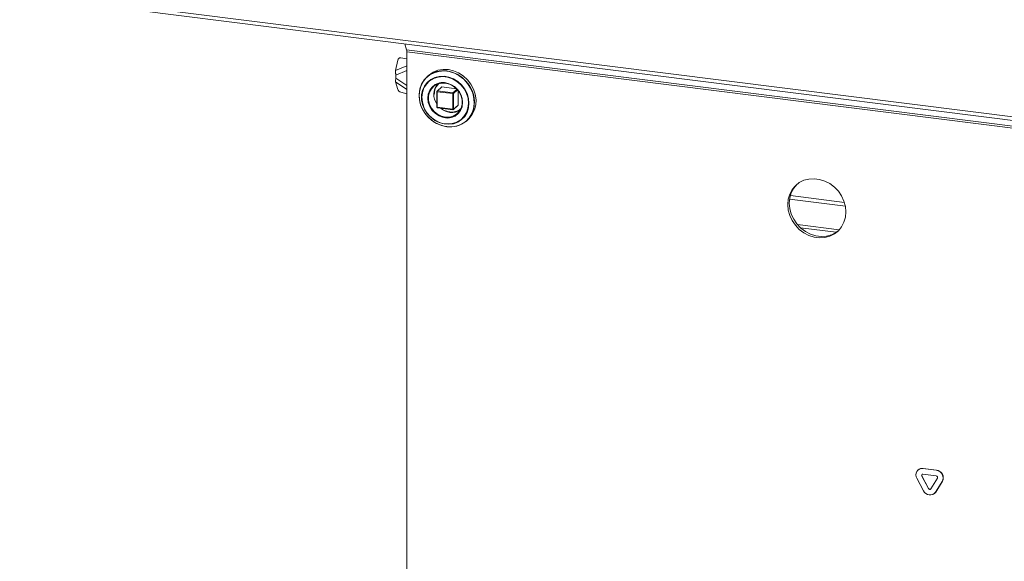
# Model space of a CAD drawing. Units: millimetres. Extents: x 5 to 415, y 5 to 292.
# Drawn here: x 263 to 290, y 96 to 110 of the extents above; entities that cross this region are included whole.
import ezdxf

# ---------------------------------------------------------------- set-up
doc = ezdxf.new("R2010")
doc.units = ezdxf.units.MM
doc.layers.add('SLD-0', color=179, linetype='Continuous')

msp = doc.modelspace()

# ---------------------------------------------------------------- linework, layer by layer
at = {"layer": 'SLD-0', "color": 179, "linetype": 'Continuous', "lineweight": 18}
for p, q in [((262.91396, 111.09654), (335.87628, 101.90415)), ((335.93284, 101.80319), (262.97052, 110.99558)), ((273.36227, 109.5293), (273.31877, 109.69182)), ((273.36795, 109.28779), (273.20534, 109.31472)), ((327.99046, 102.64679), (273.36227, 109.5293)), ((327.99615, 102.59523), (273.36795, 109.47774)), ((273.36795, 109.47774), (273.36795, 92.20548)), ((273.12302, 109.24754), (273.06447, 108.97261)), ((273.07629, 108.76797), (273.07629, 108.8434)), ((273.88413, 108.76565), (273.80209, 108.65987)), ((273.93396, 108.81825), (273.84079, 108.72162)), ((273.98649, 108.85113), (273.88413, 108.76565)), ((273.9613, 108.84266), (273.92121, 108.80731)), ((274.04579, 108.8928), (273.93396, 108.81825)), ((274.10547, 108.91321), (273.98649, 108.85113)), ((274.1252, 108.78438), (274.01522, 108.72915)), ((274.17224, 108.94257), (274.04579, 108.8928)), ((274.21193, 108.79634), (274.09164, 108.75776)), ((274.23677, 108.94964), (274.10547, 108.91321)), ((274.24672, 108.81444), (274.1252, 108.78438)), ((274.30874, 108.96577), (274.17224, 108.94257)), ((274.34066, 108.80749), (274.21193, 108.79634)), ((274.37565, 108.95913), (274.23677, 108.94964)), ((274.37481, 108.81808), (274.24672, 108.81444)), ((274.45037, 108.96156), (274.30874, 108.96577)), ((274.47223, 108.79073), (274.34066, 108.80749)), ((274.50424, 108.79515), (274.37481, 108.81808)), ((274.51708, 108.94131), (274.37565, 108.95913)), ((274.59199, 108.93008), (274.45037, 108.96156)), ((274.60089, 108.7468), (274.47223, 108.79073)), ((274.63207, 108.96543), (274.49045, 108.99691)), ((274.62969, 108.74661), (274.50424, 108.79515)), ((274.65596, 108.89683), (274.51708, 108.94131)), ((274.72849, 108.87249), (274.59199, 108.93008)), ((274.76857, 108.90784), (274.63207, 108.96543)), ((274.78726, 108.82731), (274.65596, 108.89683)), ((274.85494, 108.79085), (274.72849, 108.87249)), ((274.89503, 108.8262), (274.76857, 108.90784)), ((274.90624, 108.73525), (274.78726, 108.82731)), ((274.96677, 108.68812), (274.85494, 108.79085)), ((275.00686, 108.72347), (274.89503, 108.8262)), ((273.06447, 108.66465), (273.12302, 108.46294)), ((273.74333, 108.5376), (273.70999, 108.40327)), ((273.76966, 108.6064), (273.72313, 108.47675)), ((273.80209, 108.65987), (273.74333, 108.5376)), ((273.84079, 108.72162), (273.76966, 108.6064)), ((273.83078, 108.49984), (273.78981, 108.37898)), ((273.84726, 108.55312), (273.79616, 108.43953)), ((273.89682, 108.60621), (273.83078, 108.49984)), ((273.92129, 108.65099), (273.84726, 108.55312)), ((273.98506, 108.69345), (273.89682, 108.60621)), ((274.01522, 108.72915), (273.92129, 108.65099)), ((274.09164, 108.75776), (273.98506, 108.69345)), ((274.05046, 108.52509), (273.98668, 108.43858)), ((274.03557, 108.48151), (274.10855, 108.55534)), ((274.13481, 108.59092), (274.05046, 108.52509)), ((274.10855, 108.55534), (274.19911, 108.60693)), ((274.2113, 108.62525), (274.13481, 108.59092)), ((274.3071, 108.52468), (274.18548, 108.41742)), ((274.19606, 108.4205), (274.31769, 108.52776)), ((274.19911, 108.60693), (274.30201, 108.6333)), ((274.30201, 108.6333), (274.41125, 108.63291)), ((274.31769, 108.52776), (274.71532, 108.47766)), ((274.41125, 108.63291), (274.5205, 108.60577)), ((274.5205, 108.60577), (274.62339, 108.55348)), ((274.72103, 108.6776), (274.60089, 108.7468)), ((274.62339, 108.55348), (274.71396, 108.47906)), ((274.74604, 108.67443), (274.62969, 108.74661)), ((274.82741, 108.58617), (274.72103, 108.6776)), ((274.84851, 108.58157), (274.74604, 108.67443)), ((274.91538, 108.47648), (274.82741, 108.58617)), ((274.93292, 108.47183), (274.84851, 108.58157)), ((275.0086, 108.62398), (274.90624, 108.73525)), ((275.05994, 108.56802), (274.96677, 108.68812)), ((275.10002, 108.60337), (275.00686, 108.72347)), ((275.09064, 108.49753), (275.0086, 108.62398)), ((275.13107, 108.43487), (275.05994, 108.56802)), ((275.1494, 108.36045), (275.09064, 108.49753)), ((275.17115, 108.47023), (275.10002, 108.60337)), ((273.20534, 108.38626), (273.36795, 108.3382)), ((273.72313, 108.47675), (273.70288, 108.33737)), ((273.70288, 108.33737), (273.70965, 108.19329)), ((273.70999, 108.40327), (273.70326, 108.26173)), ((273.70326, 108.26173), (273.72339, 108.11809)), ((273.79616, 108.43953), (273.77007, 108.31487)), ((273.77007, 108.31487), (273.77007, 108.18426)), ((273.78981, 108.37898), (273.77572, 108.24891)), ((273.77572, 108.24891), (273.7891, 108.11531)), ((273.94714, 108.33639), (273.93415, 108.22444)), ((273.98668, 108.43858), (273.94714, 108.33639)), ((273.9581, 108.28537), (273.98443, 108.38974)), ((273.9581, 108.17445), (273.9581, 108.28537)), ((273.98443, 108.38974), (274.03557, 108.48151)), ((274.18006, 108.40542), (274.18006, 107.98304)), ((274.19041, 108.40043), (274.60947, 108.34763)), ((274.19041, 107.97805), (274.19041, 108.40043)), ((274.61513, 108.3677), (274.19606, 108.4205)), ((274.60947, 108.34763), (274.60947, 107.92525)), ((274.63009, 107.92835), (274.63009, 108.35073)), ((274.71396, 108.47906), (274.78693, 108.38685)), ((274.75172, 108.4364), (274.75172, 108.03561)), ((274.78693, 108.38685), (274.83807, 108.28219)), ((274.83807, 108.28219), (274.86441, 108.17118)), ((274.98111, 108.35333), (274.91538, 108.47648)), ((274.99581, 108.3497), (274.93292, 108.47183)), ((275.02174, 108.22208), (274.98111, 108.35333)), ((275.03461, 108.22019), (274.99581, 108.3497)), ((275.1776, 108.29351), (275.13107, 108.43487)), ((275.18274, 108.21772), (275.1494, 108.36045)), ((275.21769, 108.32886), (275.17115, 108.47023)), ((275.19785, 108.14902), (275.1776, 108.29351)), ((275.23793, 108.18437), (275.21769, 108.32886)), ((273.70965, 108.19329), (273.74319, 108.04972)), ((273.72339, 108.11809), (273.76965, 107.97755)), ((273.74319, 108.04972), (273.80229, 107.91184)), ((273.76965, 107.97755), (273.84036, 107.84519)), ((273.77007, 108.18426), (273.79616, 108.05303)), ((273.7891, 108.11531), (273.82938, 107.98399)), ((273.79616, 108.05303), (273.84726, 107.92656)), ((273.82938, 107.98399), (273.8948, 107.8607)), ((273.93415, 108.22444), (273.94846, 108.10921)), ((273.94846, 108.10921), (273.98924, 107.99737)), ((273.98443, 108.06344), (273.9581, 108.17445)), ((274.03557, 107.95879), (273.98443, 108.06344)), ((273.98924, 107.99737), (274.05412, 107.89541)), ((274.60947, 107.92525), (274.19041, 107.97805)), ((274.19406, 107.96716), (274.61313, 107.91436)), ((274.62571, 107.91824), (274.74733, 108.0255)), ((274.75172, 108.03561), (274.63009, 107.92835)), ((274.82324, 107.89476), (274.86183, 107.99062)), ((274.86441, 108.06027), (274.83807, 107.95589)), ((274.86441, 108.17118), (274.86441, 108.06027)), ((274.87701, 108.11401), (274.87704, 108.10843)), ((275.02102, 107.95503), (275.03547, 108.08501)), ((275.03548, 108.08847), (275.02174, 108.22208)), ((275.04772, 108.0886), (275.03461, 108.22019)), ((275.03461, 107.96031), (275.04772, 108.0886)), ((275.03547, 108.08501), (275.03548, 108.08847)), ((275.15754, 107.87152), (275.19108, 108.00665)), ((275.16934, 107.93592), (275.18947, 108.07448)), ((275.18947, 108.07448), (275.18274, 108.21772)), ((275.19108, 108.00665), (275.19785, 108.14902)), ((275.19762, 107.90687), (275.23116, 108.042)), ((275.23116, 108.042), (275.23793, 108.18437)), ((273.80229, 107.91184), (273.88481, 107.78464)), ((273.84036, 107.84519), (273.93298, 107.72579)), ((273.84726, 107.92656), (273.92129, 107.81003)), ((273.88481, 107.78464), (273.98778, 107.67271)), ((273.8948, 107.8607), (273.98251, 107.7508)), ((273.92129, 107.81003), (274.01522, 107.70821)), ((273.93298, 107.72579), (274.04416, 107.62366)), ((273.98251, 107.7508), (274.08868, 107.6591)), ((274.01522, 107.70821), (274.1252, 107.62527)), ((274.10855, 107.86657), (274.03557, 107.95879)), ((274.05412, 107.89541), (274.13936, 107.80922)), ((274.19911, 107.79215), (274.10855, 107.86657)), ((274.13936, 107.80922), (274.24001, 107.74379)), ((274.30201, 107.73986), (274.19911, 107.79215)), ((274.24001, 107.74379), (274.35025, 107.70291)), ((274.41125, 107.71273), (274.30201, 107.73986)), ((274.35025, 107.70291), (274.46369, 107.68895)), ((274.5205, 107.71233), (274.41125, 107.71273)), ((274.46369, 107.68895), (274.57377, 107.70272)), ((274.62339, 107.7387), (274.5205, 107.71233)), ((274.57377, 107.70272), (274.67411, 107.74342)), ((274.71396, 107.7903), (274.62339, 107.7387)), ((274.67411, 107.74342), (274.7589, 107.8087)), ((274.78693, 107.86412), (274.71396, 107.7903)), ((274.7589, 107.8087), (274.82324, 107.89476)), ((274.83807, 107.95589), (274.78693, 107.86412)), ((274.82486, 107.64121), (274.91336, 107.72818)), ((274.84851, 107.64582), (274.93292, 107.73429)), ((274.91336, 107.72818), (274.97971, 107.83433)), ((274.93292, 107.73429), (274.99581, 107.84057)), ((274.97971, 107.83433), (275.02102, 107.95503)), ((274.99581, 107.84057), (275.03461, 107.96031)), ((275.01592, 107.64213), (275.09844, 107.74854)), ((275.05237, 107.69249), (275.12308, 107.80703)), ((275.056, 107.67748), (275.13852, 107.78389)), ((275.09844, 107.74854), (275.15754, 107.87152)), ((275.12308, 107.80703), (275.16934, 107.93592)), ((275.13852, 107.78389), (275.19762, 107.90687)), ((273.98778, 107.67271), (274.10746, 107.58011)), ((274.04416, 107.62366), (274.16987, 107.5425)), ((274.08868, 107.6591), (274.20867, 107.5896)), ((274.10746, 107.58011), (274.23954, 107.51018)), ((274.1252, 107.62527), (274.24672, 107.56459)), ((274.16987, 107.5425), (274.30557, 107.48524)), ((274.20867, 107.5896), (274.33725, 107.54532)), ((274.23954, 107.51018), (274.37923, 107.46544)), ((274.24672, 107.56459), (274.37481, 107.52868)), ((274.30557, 107.48524), (274.44637, 107.45395)), ((274.33725, 107.54532), (274.46882, 107.52821)), ((274.37481, 107.52868), (274.50424, 107.51899)), ((274.37923, 107.46544), (274.5215, 107.44752)), ((274.46882, 107.52821), (274.59763, 107.539)), ((274.48931, 107.44979), (274.58716, 107.44977)), ((274.50424, 107.51899), (274.62969, 107.53592)), ((274.5215, 107.44752), (274.66119, 107.45705)), ((274.58716, 107.44977), (274.72286, 107.47283)), ((274.59763, 107.539), (274.71806, 107.57722)), ((274.62969, 107.53592), (274.74604, 107.57878)), ((274.66119, 107.45705), (274.79327, 107.49371)), ((274.71806, 107.57722), (274.82486, 107.64121)), ((274.72286, 107.47283), (274.84857, 107.52231)), ((274.74604, 107.57878), (274.84851, 107.64582)), ((274.79327, 107.49371), (274.91295, 107.55615)), ((274.84857, 107.52231), (274.95975, 107.59643)), ((274.91295, 107.55615), (275.01592, 107.64213)), ((274.95975, 107.59643), (275.05237, 107.69249)), ((274.97952, 107.60731), (275.0196, 107.64266)), ((275.0196, 107.64266), (275.056, 107.67748)), ((283.86258, 105.86065), (283.7752, 105.75504)), ((283.90501, 105.89807), (283.81763, 105.79245)), ((283.96974, 105.94561), (283.86258, 105.86065)), ((283.90927, 105.9022), (283.90501, 105.89807)), ((284.09302, 106.00701), (283.96974, 105.94561)), ((284.22823, 106.04277), (284.09302, 106.00701)), ((284.37076, 106.05167), (284.22823, 106.04277)), ((284.51576, 106.0334), (284.37076, 106.05167)), ((284.65829, 105.98859), (284.51576, 106.0334)), ((284.79349, 105.91876), (284.65829, 105.98859)), ((284.91678, 105.8263), (284.79349, 105.91876)), ((283.71057, 105.63235), (283.67089, 105.49679)), ((283.7752, 105.75504), (283.71057, 105.63235)), ((283.753, 105.66977), (283.71331, 105.5342)), ((283.81763, 105.79245), (283.753, 105.66977)), ((285.02393, 105.71434), (284.91678, 105.8263)), ((285.11131, 105.5867), (285.02393, 105.71434)), ((285.17595, 105.44773), (285.11131, 105.5867)), ((283.67089, 105.49679), (283.65751, 105.35295)), ((283.65751, 105.35295), (283.67089, 105.20574)), ((283.71331, 105.5342), (283.69994, 105.39037)), ((283.69994, 105.39037), (283.71331, 105.24316)), ((285.21563, 105.30217), (285.17595, 105.44773)), ((283.67089, 105.20574), (283.71057, 105.06018)), ((283.71057, 105.06018), (283.7752, 104.92121)), ((283.71331, 105.24316), (283.753, 105.09759)), ((283.753, 105.09759), (283.81763, 104.95863)), ((285.229, 105.15496), (285.21563, 105.30217)), ((285.21563, 105.01112), (285.229, 105.15496)), ((283.7752, 104.92121), (283.86258, 104.79357)), ((283.81763, 104.95863), (283.90501, 104.83099)), ((283.86258, 104.79357), (283.96974, 104.68162)), ((283.90501, 104.83099), (284.01216, 104.71903)), ((283.92018, 104.81277), (285.04681, 104.67083)), ((285.11131, 104.75288), (285.17595, 104.87556)), ((285.17595, 104.87556), (285.21563, 105.01112)), ((283.96974, 104.68162), (284.09302, 104.58915)), ((284.00346, 104.72685), (284.96791, 104.60535)), ((284.01216, 104.71903), (284.13545, 104.62656)), ((284.09302, 104.58915), (284.22823, 104.51932)), ((284.13545, 104.62656), (284.27065, 104.55674)), ((284.22823, 104.51932), (284.37076, 104.47451)), ((284.27065, 104.55674), (284.41318, 104.51193)), ((284.41318, 104.51193), (284.55818, 104.49366)), ((284.70071, 104.50255), (284.83592, 104.53831)), ((284.79349, 104.5009), (284.91678, 104.5623)), ((284.83592, 104.53831), (284.9592, 104.59972)), ((284.91678, 104.5623), (285.02393, 104.64726)), ((284.9592, 104.59972), (285.01967, 104.64312)), ((285.02393, 104.64726), (285.11131, 104.75288)), ((284.37076, 104.47451), (284.51576, 104.45624)), ((284.51576, 104.45624), (284.65829, 104.46514)), ((284.55818, 104.49366), (284.70071, 104.50255)), ((284.65829, 104.46514), (284.79349, 104.5009)), ((287.18068, 98.19084), (287.17502, 98.18585)), ((287.31296, 98.22941), (287.30731, 98.22442)), ((287.30731, 98.22442), (287.66679, 98.17913)), ((287.31296, 98.22941), (287.67245, 98.18411)), ((287.67245, 98.18411), (287.66679, 98.17913)), ((287.32503, 97.62555), (287.14529, 97.96199)), ((287.28056, 98.02607), (287.2749, 98.02108)), ((287.45465, 97.68465), (287.2749, 98.02108)), ((287.4603, 97.68964), (287.28056, 98.02607)), ((287.30731, 98.07357), (287.66679, 98.02828)), ((287.6992, 97.96763), (287.51945, 97.67648)), ((287.82881, 97.87587), (287.64907, 97.58473)), ((287.83447, 97.88086), (287.65473, 97.58972)), ((287.83447, 97.88086), (287.82881, 97.87587)), ((287.4603, 97.68964), (287.45465, 97.68465)), ((287.61934, 97.54942), (287.625, 97.55441)), ((287.65473, 97.58972), (287.625, 97.55441)), ((287.65473, 97.58972), (287.64907, 97.58473))]:
    msp.add_line(p, q, dxfattribs=at)
at = {"layer": 'SLD-0', "color": 8, "linetype": 'Continuous', "lineweight": 18}
for p, q in [((273.36795, 109.10261), (273.06447, 108.97261)), ((273.36795, 108.96833), (273.07629, 108.8434)), ((273.07629, 108.76797), (273.36795, 108.56954)), ((273.06447, 108.66465), (273.36795, 108.45818)), ((274.72646, 108.46589), (274.61513, 108.3677)), ((274.63009, 108.35073), (274.74143, 108.44892)), ((274.18006, 107.98304), (274.18007, 107.98287)), ((274.18007, 107.98287), (274.18048, 107.98183)), ((274.18048, 107.98183), (274.18148, 107.98084)), ((274.18148, 107.98084), (274.18304, 107.97994)), ((274.18304, 107.97994), (274.18511, 107.97915)), ((274.18511, 107.97915), (274.18759, 107.97851)), ((274.18759, 107.97851), (274.19041, 107.97805)), ((274.19041, 107.97805), (274.19051, 107.9752)), ((274.19051, 107.9752), (274.19084, 107.97265)), ((274.19084, 107.97265), (274.19136, 107.97051)), ((274.19136, 107.97051), (274.19206, 107.96884)), ((274.19206, 107.96884), (274.19292, 107.96772)), ((274.19292, 107.96772), (274.1939, 107.96719)), ((274.1939, 107.96719), (274.19406, 107.96716)), ((274.86183, 107.99062), (274.8634, 107.99664)), ((274.8634, 107.99664), (274.87704, 108.10843)), ((274.60958, 107.9224), (274.60947, 107.92525)), ((274.6099, 107.91986), (274.60958, 107.9224)), ((274.61042, 107.91771), (274.6099, 107.91986)), ((274.61113, 107.91604), (274.61042, 107.91771)), ((274.61199, 107.91492), (274.61113, 107.91604)), ((274.61296, 107.91439), (274.61199, 107.91492)), ((274.61313, 107.91436), (274.61296, 107.91439)), ((274.44637, 107.45395), (274.48931, 107.44979)), ((283.728, 105.5966), (285.18799, 105.41266)), ((283.70698, 105.49531), (285.21505, 105.30531))]:
    msp.add_line(p, q, dxfattribs=at)
at = {"layer": 'SLD-0', "color": 179, "linetype": 'Continuous', "lineweight": 18}
for centre, radius, start, end in [((273.20042, 109.23673), 0.07815, 86.395489, 172.045615), ((273.16267, 109.4812), 0.20531, 359.034569, 13.548438), ((274.39419, 108.34238), 0.66157, 81.633329, 130.869465), ((274.52428, 108.32343), 0.4276, 137.923953, 216.391421), ((274.31579, 108.51456), 0.01334, 81.841587, 130.661207), ((274.32975, 108.10051), 0.54743, 1.412452, 84.203204), ((273.24314, 108.50936), 0.12877, 201.126794, 252.92948), ((274.19187, 108.42074), 0.02037, 239.342631, 265.889457), ((274.22185, 108.4024), 0.0315, 144.930944, 183.593111), ((274.64091, 108.3496), 0.0315, 144.930944, 183.593111), ((274.61536, 108.37858), 0.0315, 259.226133, 297.8883), ((274.61276, 108.35074), 0.01713, 40.895791, 82.058156), ((274.61296, 108.3505), 0.01713, 0.761089, 41.923454), ((274.73838, 108.03539), 0.01334, 312.158037, 0.977657), ((274.59879, 108.32626), 0.48811, 232.857667, 262.238724), ((274.58753, 108.22789), 0.38913, 261.926212, 306.580426), ((274.61536, 107.9562), 0.0315, 259.226133, 297.8883), ((274.61513, 107.93024), 0.016, 262.819244, 311.409622), ((274.61676, 107.92813), 0.01334, 312.158037, 0.977657), ((287.2876, 98.05536), 0.17021, 83.350753, 213.268763), ((287.28929, 98.06444), 0.16665, 81.831891, 130.670902), ((287.64217, 97.97106), 0.20951, 332.977005, 83.251031), ((287.64783, 97.97605), 0.20951, 332.977005, 83.251031), ((287.30337, 98.03976), 0.03404, 83.350753, 213.268763), ((287.31203, 98.04481), 0.03663, 140.352575, 210.767889), ((287.66187, 97.98666), 0.0419, 332.977005, 83.251031), ((287.49893, 97.69942), 0.18894, 203.014985, 322.623504), ((287.48943, 97.69942), 0.03779, 203.014985, 322.623504), ((287.49639, 97.7068), 0.03996, 205.430266, 299.701178)]:
    msp.add_arc(centre, radius, start, end, dxfattribs=at)
at = {"layer": 'SLD-0', "color": 8, "linetype": 'Continuous', "lineweight": 18}
for centre, radius, start, end in [((274.34707, 108.20807), 0.43872, 85.034184, 108.027014), ((274.18284, 108.40566), 0.00279, 184.89647, 240.753613), ((274.19415, 108.40736), 0.01328, 81.733584, 131.332963)]:
    msp.add_arc(centre, radius, start, end, dxfattribs=at)
at = {"layer": 'SLD-0', "color": 179, "linetype": 'Continuous', "lineweight": 18}
for points, knots in [([(273.06447, 108.66465), (273.06436, 108.67268), (273.06414, 108.68872), (273.06734, 108.72254), (273.07284, 108.75046), (273.07629, 108.76797)], [0, 0, 0, 0, 0.27173505, 0.5434701, 1, 1, 1, 1]), ([(273.07629, 108.8434), (273.07414, 108.85478), (273.06983, 108.87755), (273.06467, 108.92109), (273.06454, 108.95276), (273.06447, 108.97261)], [0, 0, 0, 0, 0.27173505, 0.5434701, 1, 1, 1, 1]), ([(274.10815, 108.32789), (274.11388, 108.38017), (274.12268, 108.46061), (274.17328, 108.55214), (274.20999, 108.58953), (274.22805, 108.60791)], [0, 0, 0, 0, 0.48560065, 0.74700799, 1, 1, 1, 1]), ([(274.18559, 108.41713), (274.18461, 108.41628), (274.18223, 108.41422), (274.1804, 108.40992), (274.18021, 108.40675), (274.18013, 108.40542)], [0, 0, 0, 0, 0.288163168, 0.700260107, 1, 1, 1, 1]), ([(274.18015, 107.98303), (274.18019, 107.98187), (274.18028, 107.97934), (274.18165, 107.97565), (274.18327, 107.97351), (274.18406, 107.97245)], [0, 0, 0, 0, 0.30192842, 0.6574449, 1, 1, 1, 1]), ([(274.18406, 107.97245), (274.18559, 107.97108), (274.18787, 107.96903), (274.19149, 107.96754), (274.19329, 107.96741), (274.1941, 107.96735)], [0, 0, 0, 0, 0.5319807, 0.79101047, 1, 1, 1, 1]), ([(274.82554, 107.94132), (274.82488, 107.94057), (274.80614, 107.91953), (274.75767, 107.89119), (274.66156, 107.85111), (274.52668, 107.84224), (274.39453, 107.88652), (274.31469, 107.93376), (274.28842, 107.95928), (274.28377, 107.9638)], [0, 0, 0, 0, 0.0053669, 0.15147637, 0.29454961, 0.56032814, 0.82610667, 0.96917991, 1, 1, 1, 1])]:
    msp.add_open_spline(points, degree=3, knots=knots, dxfattribs=at)

doc.saveas('drawing.dxf')
